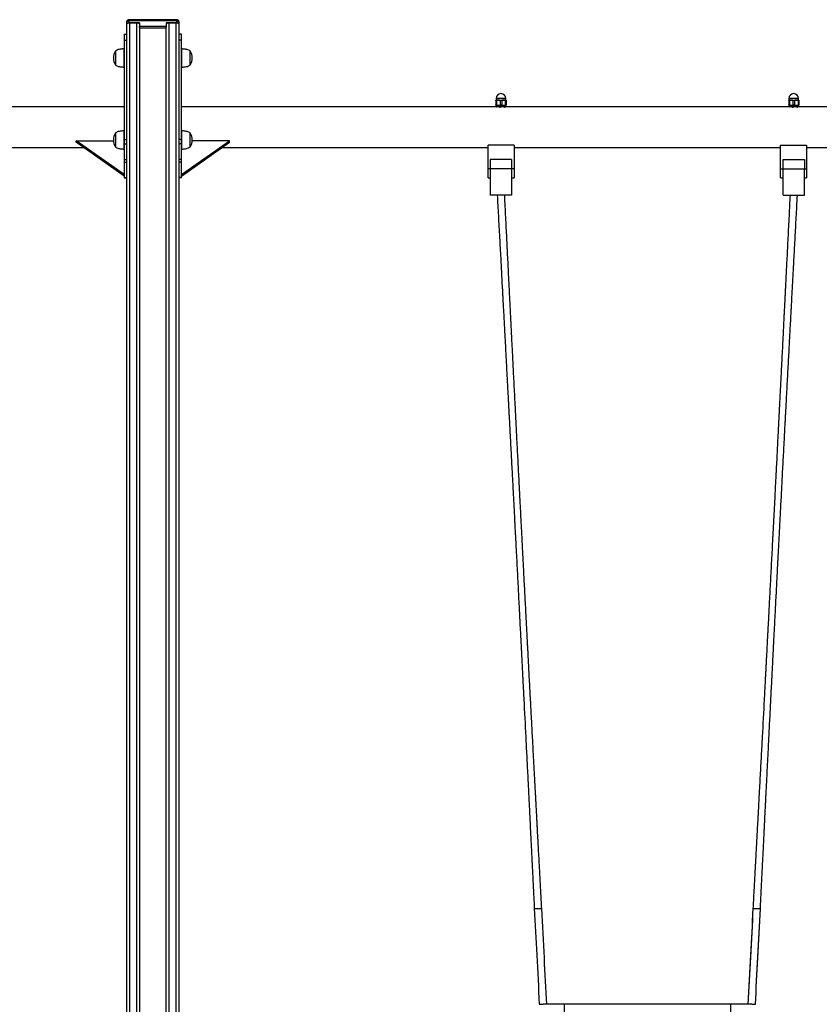
# Model space of a CAD drawing. Units: millimetres. Extents: x 83244 to 99257, y 57562 to 70178.
# Drawn here: x 90332 to 91834, y 68150 to 69999 of the extents above; entities that cross this region are included whole.
import ezdxf

# ---------------------------------------------------------------- set-up
doc = ezdxf.new("R2010")
doc.units = ezdxf.units.MM
doc.header["$LTSCALE"] = 100
doc.layers.add('TIPTAP', color=6, linetype='Continuous')
doc.layers.add('TIPTAP_DIM', color=9, linetype='Continuous')

# ---------------------------------------------------------------- blocks, each defined once
blk = doc.blocks.new('K115BTT AL_front')
at = {"layer": 'TIPTAP'}
for p, q in [((-49, 2532.3), (-49, 2536)), ((45, 2540), (-45, 2540)), ((-45, 2537.6), (-45, 2540)), ((-45, 2537.6), (-45, 2534)), ((45, 2537.6), (-45, 2537.6)), ((45, 2540), (45, 2537.6)), ((45, 2534), (45, 2537.6)), ((49, 2536), (49, 2532.3)), ((-49, 2532.3), (-49, 2531.9)), ((-49, 99.8), (-49, 2531.9)), ((-25, 2534), (-45, 2534)), ((-44, 2534), (-30, 2534)), ((-44, 2534), (-44, 99.8)), ((-30, 99.8), (-30, 2534)), ((-25, 2534), (-25, 2527.7)), ((-25, 2527.7), (25, 2527.7)), ((-25, 2525.6), (-25, 2527.7)), ((-25, 2525.6), (-25, 99.8)), ((25, 2523.9), (-25, 2523.9)), ((45, 2534), (25, 2534)), ((25, 2534), (25, 2527.7)), ((25, 2527.7), (25, 2525.6)), ((25, 99.8), (25, 2525.6)), ((30, 2534), (44, 2534)), ((30, 2534), (30, 99.8)), ((44, 99.8), (44, 2534)), ((49, 2531.9), (49, 2532.3)), ((49, 2531.9), (49, 99.8)), ((-54, 2513), (-49, 2513)), ((-54, 2513), (-54, 2501.5)), ((-54, 2501.5), (-49, 2501.5)), ((-54, 2501.5), (-54, 2315.1)), ((54, 2513), (49, 2513)), ((54, 2501.5), (49, 2501.5)), ((54, 2501.5), (54, 2513)), ((54, 2315.1), (54, 2501.5)), ((-70, 2481.2), (-70, 2468)), ((-54, 2484.9), (-54.1, 2485)), ((-54.1, 2468), (-54.1, 2485)), ((54.1, 2485), (54, 2484.9)), ((54.1, 2485), (54.1, 2474.2)), ((70, 2472.8), (70, 2481.2)), ((-70, 2468), (-70, 2454.8)), ((-54.1, 2451), (-54.1, 2468)), ((54.1, 2474.2), (54.1, 2451)), ((70, 2454.8), (70, 2472.8)), ((-54.1, 2451), (-54, 2451.1)), ((54, 2451.1), (54.1, 2451)), ((54, 2451.1), (54.1, 2451)), ((645, 2389), (644.5, 2388.7)), ((644.5, 2388.3), (644.5, 2379.8)), ((645, 2392), (645, 2389)), ((663, 2392), (645, 2392)), ((645, 2389), (654, 2389)), ((645.9, 2388.3), (645.9, 2379.8)), ((652.6, 2388.3), (652.6, 2379.8)), ((654, 2389), (663, 2389)), ((655.4, 2388.3), (655.4, 2379.8)), ((662.1, 2388.3), (662.1, 2379.8)), ((663, 2389), (663, 2392)), ((663.5, 2388.7), (663, 2389)), ((663.5, 2388.3), (663.5, 2379.8)), ((1195, 2389), (1194.5, 2388.7)), ((1194.5, 2388.3), (1194.5, 2379.8)), ((1195, 2392), (1195, 2389)), ((1213, 2392), (1195, 2392)), ((1195, 2389), (1204, 2389)), ((1195.9, 2388.3), (1195.9, 2379.8)), ((1202.6, 2388.3), (1202.6, 2379.8)), ((1204, 2389), (1213, 2389)), ((1205.4, 2388.3), (1205.4, 2379.8)), ((1212.1, 2388.3), (1212.1, 2379.8)), ((1213, 2389), (1213, 2392)), ((1213.5, 2388.7), (1213, 2389)), ((1213.5, 2388.3), (1213.5, 2379.8)), ((-54, 2376), (-652.5, 2376)), ((644.8, 2376), (54, 2376)), ((644.5, 2379.3), (645, 2379)), ((645, 2379), (654, 2379)), ((645.6, 2377), (645.1, 2376.5)), ((645.6, 2378), (645.6, 2377)), ((646, 2378), (645.6, 2378)), ((645.6, 2377), (646, 2377)), ((662.4, 2378), (646, 2378)), ((646, 2377), (662.4, 2377)), ((652, 2374.7), (652, 2375.4)), ((654, 2379), (663, 2379)), ((662.4, 2377), (662.4, 2378)), ((662.9, 2376.5), (662.4, 2377)), ((1194.8, 2376), (662.8, 2376)), ((663, 2379), (663.5, 2379.3)), ((1194.5, 2379.3), (1195, 2379)), ((1195, 2379), (1204, 2379)), ((1195.6, 2377), (1195.1, 2376.5)), ((1195.6, 2378), (1195.6, 2377)), ((1196, 2378), (1195.6, 2378)), ((1195.6, 2377), (1196, 2377)), ((1212.4, 2378), (1196, 2378)), ((1196, 2377), (1212.4, 2377)), ((1202, 2374.7), (1202, 2375.4)), ((1204, 2379), (1213, 2379)), ((1212.4, 2377), (1212.4, 2378)), ((1212.9, 2376.5), (1212.4, 2377)), ((1656, 2376), (1212.8, 2376)), ((1213, 2379), (1213.5, 2379.3)), ((-54, 2248.9), (-144, 2312.5)), ((-144, 2312.5), (-74, 2312.5)), ((-144, 2309.7), (-144, 2312.5)), ((-70, 2327.1), (-70, 2313.9)), ((-70, 2313.9), (-70, 2300.7)), ((-54, 2330.8), (-54.1, 2330.9)), ((-54.1, 2313.9), (-54.1, 2330.9)), ((-54.1, 2296.9), (-54.1, 2313.9)), ((-54, 2315.1), (-49, 2315.1)), ((-54, 2315.1), (-54, 2306.7)), ((54, 2315.1), (49, 2315.1)), ((54.1, 2330.9), (54, 2330.8)), ((54, 2306.7), (54, 2315.1)), ((54, 2248.9), (144, 2312.5)), ((54.1, 2330.9), (54.1, 2320.1)), ((54.1, 2320.1), (54.1, 2296.9)), ((70, 2318.7), (70, 2327.1)), ((70, 2300.7), (70, 2318.7)), ((144, 2312.5), (74, 2312.5)), ((144, 2309.7), (144, 2312.5)), ((-635, 2300), (-130.3, 2300)), ((-54, 2246.1), (-144, 2309.7)), ((-54.1, 2296.9), (-54, 2297)), ((-54, 2306.7), (-49, 2306.7)), ((-54, 2306.7), (-54, 2277.4)), ((54, 2306.7), (49, 2306.7)), ((54, 2246.1), (144, 2309.7)), ((54, 2277.4), (54, 2306.7)), ((54, 2297), (54.1, 2296.9)), ((130.3, 2300), (630, 2300)), ((679, 2304), (630, 2304)), ((630, 2260), (630, 2304)), ((679, 2304), (679, 2260)), ((679, 2300), (1179, 2300)), ((1179, 2260), (1179, 2304)), ((1179, 2304), (1228, 2304)), ((1228, 2304), (1228, 2260)), ((1228, 2300), (1658.9, 2300)), ((-54, 2277.4), (-49, 2277.4)), ((-54, 2277.4), (-54, 2272.3)), ((54, 2277.4), (49, 2277.4)), ((54, 2272.3), (54, 2277.4)), ((634, 2277), (634, 2260)), ((674, 2277), (634, 2277)), ((674, 2277), (674, 2260)), ((1184, 2277), (1224, 2277)), ((1184, 2260), (1184, 2277)), ((1224, 2277), (1224, 2260)), ((-54, 2272.3), (-49, 2272.3)), ((-54, 2272.3), (-54, 2243.6)), ((54, 2272.3), (49, 2272.3)), ((54, 2243.6), (54, 2272.3)), ((634, 2260), (630, 2260)), ((630, 2243), (630, 2260)), ((674, 2260), (634, 2260)), ((634, 2260), (634, 2257.4)), ((634, 2257.4), (634, 2210)), ((679, 2260), (674, 2260)), ((674, 2260), (674, 2257.4)), ((674, 2257.4), (674, 2210)), ((679, 2260), (679, 2243)), ((1179, 2260), (1184, 2260)), ((1179, 2243), (1179, 2260)), ((1184, 2260), (1224, 2260)), ((1184, 2257.4), (1184, 2260)), ((1184, 2210), (1184, 2257.4)), ((1224, 2260), (1228, 2260)), ((1224, 2257.4), (1224, 2260)), ((1224, 2210), (1224, 2257.4)), ((1228, 2260), (1228, 2243)), ((-54, 2243.6), (-49, 2243.6)), ((-54, 2243.6), (-54, 2243)), ((-54, 2243), (-49, 2243)), ((54, 2243.6), (49, 2243.6)), ((54, 2243), (49, 2243)), ((54, 2243), (54, 2243.6)), ((630, 2243), (634, 2243)), ((674, 2243), (679, 2243)), ((1179, 2243), (1184, 2243)), ((1224, 2243), (1228, 2243)), ((674, 2210), (634, 2210)), ((1184, 2210), (1224, 2210)), ((716.6, 870), (730.6, 870)), ((1127.4, 870), (1141.4, 870)), ((726, 690), (733, 690)), ((773, 690), (733, 690)), ((1085, 690), (773, 690)), ((773, 690), (773, 655)), ((1125, 690), (1085, 690)), ((1085, 690), (1085, 655)), ((1125.3, 690), (1132, 690))]:
    blk.add_line(p, q, dxfattribs=at)
at = {"layer": 'TIPTAP', "flags": 128}
for points in [[(-49, 2536), (-48.9, 2536.3), (-48.7, 2536.6), (-48.3, 2536.9), (-47.8, 2537.2), (-47.2, 2537.4), (-46.5, 2537.5), (-45.8, 2537.6), (-45, 2537.6)], [(45, 2537.6), (45.8, 2537.6), (46.5, 2537.5), (47.2, 2537.4), (47.8, 2537.2), (48.3, 2536.9), (48.7, 2536.6), (48.9, 2536.3), (49, 2536)], [(-45, 2534), (-45.8, 2534), (-46.5, 2533.9), (-47.2, 2533.7), (-47.8, 2533.5), (-48.3, 2533.3), (-48.7, 2533), (-48.9, 2532.7), (-49, 2532.3)], [(-49, 2531.9), (-48.9, 2532.3), (-48.6, 2532.7), (-48.2, 2533.1), (-47.5, 2533.4), (-46.8, 2533.7), (-45.9, 2533.9), (-45, 2534), (-44, 2534)], [(-30, 2534), (-29, 2534), (-28.1, 2533.9), (-27.2, 2533.7), (-26.5, 2533.4), (-25.8, 2533.1), (-25.4, 2532.7), (-25.1, 2532.3), (-25, 2531.9)], [(25, 2531.9), (25.1, 2532.3), (25.4, 2532.7), (25.8, 2533.1), (26.5, 2533.4), (27.2, 2533.7), (28.1, 2533.9), (29, 2534), (30, 2534)], [(44, 2534), (45, 2534), (45.9, 2533.9), (46.8, 2533.7), (47.5, 2533.4), (48.2, 2533.1), (48.6, 2532.7), (48.9, 2532.3), (49, 2531.9)], [(49, 2532.3), (48.9, 2532.7), (48.7, 2533), (48.3, 2533.3), (47.8, 2533.5), (47.2, 2533.7), (46.5, 2533.9), (45.8, 2534), (45, 2534)]]:
    blk.add_lwpolyline(points, dxfattribs=at)
at = {"layer": 'TIPTAP'}
for centre, radius, start, end in [((-45, 2536), 4, 90, 180), ((45, 2536), 4, 0, 90), ((-50.9, 2468), 23.1, 145.7945, 214.2055), ((50.9, 2468), 23.1, 325.7945, 34.2055), ((654, 2392), 9, 0, 180), ((1204, 2392), 9, 0, 180), ((646.6, 2378), 1, 90, 180), ((661.4, 2378), 1, 0, 90), ((1196.6, 2378), 1, 90, 180), ((1211.4, 2378), 1, 0, 90), ((-50.9, 2313.9), 23.1, 145.7945, 214.2055), ((50.9, 2313.9), 23.1, 325.7945, 34.2055)]:
    blk.add_arc(centre, radius, start, end, dxfattribs=at)
for points, knots in [([(-54, 2485), (-54.9, 2485), (-56.9, 2485), (-60, 2484.7), (-63.4, 2484.2), (-66.9, 2483.2), (-69, 2481.9), (-70, 2481.2)], [0, 0, 0, 0, 0.165864, 0.355959, 0.555863, 0.786878, 1, 1, 1, 1]), ([(70, 2481.2), (69.2, 2481.8), (67.4, 2482.9), (64.4, 2483.9), (61, 2484.6), (57.5, 2484.9), (55.1, 2485), (54, 2485)], [0, 0, 0, 0, 0.17964, 0.373068, 0.573212, 0.8016, 1, 1, 1, 1]), ([(-70, 2454.8), (-69.2, 2454.2), (-67.4, 2453.1), (-64.4, 2452.1), (-61, 2451.4), (-57.5, 2451.1), (-55.1, 2451), (-54, 2451)], [0, 0, 0, 0, 0.179634, 0.373063, 0.573208, 0.801599, 1, 1, 1, 1]), ([(54, 2451), (54.9, 2451), (56.9, 2451), (60, 2451.3), (63.4, 2451.8), (66.9, 2452.8), (69, 2454.1), (70, 2454.8)], [0, 0, 0, 0, 0.165864, 0.35596, 0.555864, 0.786879, 1, 1, 1, 1]), ([(644.5, 2388.3), (644.5, 2388.4), (644.5, 2388.6), (644.5, 2388.7), (644.5, 2388.7)], [0, 0, 0, 0, 0.373216, 1, 1, 1, 1]), ([(645.9, 2388.3), (645.6, 2388.2), (645.2, 2388.1), (644.7, 2388.1), (644.5, 2388.2), (644.5, 2388.3), (644.5, 2388.3)], [0, 0, 0, 0, 0.299582, 0.599576, 0.893814, 1, 1, 1, 1]), ([(652.6, 2388.3), (651.9, 2388.4), (650.3, 2388.8), (648, 2388.7), (646.5, 2388.4), (645.9, 2388.3)], [0, 0, 0, 0, 0.349517, 0.707643, 1, 1, 1, 1]), ([(655.4, 2388.3), (655.1, 2388.2), (654.6, 2388.1), (653.7, 2388.1), (653.1, 2388.2), (652.7, 2388.3), (652.6, 2388.3)], [0, 0, 0, 0, 0.299598, 0.59958, 0.893822, 1, 1, 1, 1]), ([(662.1, 2388.3), (661.4, 2388.4), (659.8, 2388.8), (657.5, 2388.7), (656, 2388.4), (655.4, 2388.3)], [0, 0, 0, 0, 0.349513, 0.707647, 1, 1, 1, 1]), ([(663.5, 2388.3), (663.5, 2388.2), (663.4, 2388.1), (663, 2388.1), (662.5, 2388.2), (662.2, 2388.3), (662.1, 2388.3)], [0, 0, 0, 0, 0.299599, 0.599593, 0.89383, 1, 1, 1, 1]), ([(663.5, 2388.7), (663.5, 2388.7), (663.5, 2388.6), (663.5, 2388.4), (663.5, 2388.3)], [0, 0, 0, 0, 0.626767, 1, 1, 1, 1]), ([(1194.5, 2388.3), (1194.5, 2388.4), (1194.5, 2388.6), (1194.5, 2388.7), (1194.5, 2388.7)], [0, 0, 0, 0, 0.373216, 1, 1, 1, 1]), ([(1195.9, 2388.3), (1195.6, 2388.2), (1195.2, 2388.1), (1194.7, 2388.1), (1194.5, 2388.2), (1194.5, 2388.3), (1194.5, 2388.3)], [0, 0, 0, 0, 0.29958, 0.599583, 0.893813, 1, 1, 1, 1]), ([(1202.6, 2388.3), (1201.9, 2388.4), (1200.3, 2388.8), (1198, 2388.7), (1196.5, 2388.4), (1195.9, 2388.3)], [0, 0, 0, 0, 0.349519, 0.707641, 1, 1, 1, 1]), ([(1205.4, 2388.3), (1205.1, 2388.2), (1204.6, 2388.1), (1203.7, 2388.1), (1203.1, 2388.2), (1202.7, 2388.3), (1202.6, 2388.3)], [0, 0, 0, 0, 0.299592, 0.599569, 0.893806, 1, 1, 1, 1]), ([(1212.1, 2388.3), (1211.4, 2388.4), (1209.8, 2388.8), (1207.5, 2388.7), (1206, 2388.4), (1205.4, 2388.3)], [0, 0, 0, 0, 0.349519, 0.707641, 1, 1, 1, 1]), ([(1213.5, 2388.3), (1213.5, 2388.2), (1213.4, 2388.1), (1213, 2388.1), (1212.5, 2388.2), (1212.2, 2388.3), (1212.1, 2388.3)], [0, 0, 0, 0, 0.299605, 0.599603, 0.893829, 1, 1, 1, 1]), ([(1213.5, 2388.7), (1213.5, 2388.7), (1213.5, 2388.6), (1213.5, 2388.4), (1213.5, 2388.3)], [0, 0, 0, 0, 0.626767, 1, 1, 1, 1]), ([(644.5, 2379.8), (644.5, 2379.8), (644.6, 2379.9), (645, 2379.9), (645.5, 2379.8), (645.8, 2379.8), (645.9, 2379.8)], [0, 0, 0, 0, 0.299601, 0.599589, 0.893829, 1, 1, 1, 1]), ([(644.5, 2379.3), (644.5, 2379.3), (644.5, 2379.4), (644.5, 2379.7), (644.5, 2379.8)], [0, 0, 0, 0, 0.626769, 1, 1, 1, 1]), ([(645.2, 2376.5), (645.1, 2376.4), (645, 2376.4), (644.8, 2376.1), (644.8, 2375.9)], [0, 0, 0, 0, 0.387171, 1, 1, 1, 1]), ([(645.2, 2375.8), (645.5, 2376), (646.3, 2376.5), (648, 2376.9), (650.1, 2376.6), (651.4, 2375.8), (652, 2375.4)], [0, 0, 0, 0, 0.137812, 0.38414, 0.727002, 1, 1, 1, 1]), ([(645.9, 2379.8), (646.6, 2379.6), (648.2, 2379.3), (650.5, 2379.3), (652, 2379.6), (652.6, 2379.8)], [0, 0, 0, 0, 0.349517, 0.707643, 1, 1, 1, 1]), ([(652, 2375.4), (652.5, 2375.7), (653.6, 2376.2), (655.2, 2376.7), (656.9, 2376.8), (658.6, 2376.6), (660.1, 2376.1), (661.1, 2375.6), (661.5, 2375.4)], [0, 0, 0, 0, 0.183043, 0.346189, 0.514284, 0.684296, 0.860276, 1, 1, 1, 1]), ([(652.6, 2379.8), (652.9, 2379.8), (653.4, 2379.9), (654.3, 2379.9), (654.9, 2379.8), (655.3, 2379.8), (655.4, 2379.8)], [0, 0, 0, 0, 0.299578, 0.599581, 0.893823, 1, 1, 1, 1]), ([(655.4, 2379.8), (656.1, 2379.6), (657.7, 2379.3), (660, 2379.3), (661.5, 2379.6), (662.1, 2379.8)], [0, 0, 0, 0, 0.349519, 0.707647, 1, 1, 1, 1]), ([(661.5, 2375.4), (661.6, 2375.7), (661.9, 2376.4), (662.4, 2376.9), (662.9, 2376.7), (663.1, 2376.1), (663.2, 2376)], [0, 0, 0, 0, 0.255123, 0.518967, 0.886208, 1, 1, 1, 1]), ([(662.1, 2379.8), (662.4, 2379.8), (662.8, 2379.9), (663.3, 2379.9), (663.5, 2379.8), (663.5, 2379.8), (663.5, 2379.8)], [0, 0, 0, 0, 0.2995935, 0.599582, 0.8938156, 1, 1, 1, 1]), ([(663.5, 2379.8), (663.5, 2379.7), (663.5, 2379.4), (663.5, 2379.3), (663.5, 2379.3)], [0, 0, 0, 0, 0.373216, 1, 1, 1, 1]), ([(1194.5, 2379.8), (1194.5, 2379.8), (1194.6, 2379.9), (1195, 2379.9), (1195.5, 2379.8), (1195.8, 2379.8), (1195.9, 2379.8)], [0, 0, 0, 0, 0.299605, 0.599603, 0.893829, 1, 1, 1, 1]), ([(1194.5, 2379.3), (1194.5, 2379.3), (1194.5, 2379.4), (1194.5, 2379.7), (1194.5, 2379.8)], [0, 0, 0, 0, 0.626769, 1, 1, 1, 1]), ([(1195.2, 2376.5), (1195.1, 2376.4), (1195, 2376.4), (1194.8, 2376.1), (1194.8, 2375.9)], [0, 0, 0, 0, 0.387171, 1, 1, 1, 1]), ([(1195.2, 2375.8), (1195.5, 2376), (1196.3, 2376.5), (1198, 2376.9), (1200.1, 2376.6), (1201.4, 2375.8), (1202, 2375.4)], [0, 0, 0, 0, 0.137815, 0.384141, 0.727005, 1, 1, 1, 1]), ([(1195.9, 2379.8), (1196.6, 2379.6), (1198.2, 2379.3), (1200.5, 2379.3), (1202, 2379.6), (1202.6, 2379.8)], [0, 0, 0, 0, 0.349519, 0.707654, 1, 1, 1, 1]), ([(1202, 2375.4), (1202.5, 2375.7), (1203.6, 2376.2), (1205.2, 2376.7), (1206.9, 2376.8), (1208.6, 2376.6), (1210.1, 2376.1), (1211.1, 2375.6), (1211.5, 2375.4)], [0, 0, 0, 0, 0.183035, 0.346183, 0.514284, 0.684298, 0.860279, 1, 1, 1, 1]), ([(1202.6, 2379.8), (1202.9, 2379.8), (1203.4, 2379.9), (1204.3, 2379.9), (1204.9, 2379.8), (1205.3, 2379.8), (1205.4, 2379.8)], [0, 0, 0, 0, 0.299592, 0.599569, 0.893806, 1, 1, 1, 1]), ([(1205.4, 2379.8), (1206.1, 2379.6), (1207.7, 2379.3), (1210, 2379.3), (1211.5, 2379.6), (1212.1, 2379.8)], [0, 0, 0, 0, 0.349519, 0.707641, 1, 1, 1, 1]), ([(1211.5, 2375.4), (1211.6, 2375.7), (1211.9, 2376.4), (1212.4, 2376.9), (1212.9, 2376.7), (1213.1, 2376.1), (1213.2, 2376)], [0, 0, 0, 0, 0.255123, 0.518968, 0.886209, 1, 1, 1, 1]), ([(1212.1, 2379.8), (1212.4, 2379.8), (1212.8, 2379.9), (1213.3, 2379.9), (1213.5, 2379.8), (1213.5, 2379.8), (1213.5, 2379.8)], [0, 0, 0, 0, 0.29958, 0.599583, 0.893813, 1, 1, 1, 1]), ([(1213.5, 2379.8), (1213.5, 2379.7), (1213.5, 2379.4), (1213.5, 2379.3), (1213.5, 2379.3)], [0, 0, 0, 0, 0.373216, 1, 1, 1, 1]), ([(-54, 2330.9), (-54.9, 2330.9), (-56.9, 2330.9), (-60, 2330.6), (-63.4, 2330.1), (-66.9, 2329.2), (-69, 2327.8), (-70, 2327.1)], [0, 0, 0, 0, 0.165865, 0.35596, 0.555867, 0.786878, 1, 1, 1, 1]), ([(70, 2327.1), (69.2, 2327.7), (67.4, 2328.9), (64.4, 2329.9), (61, 2330.5), (57.5, 2330.9), (55.1, 2330.9), (54, 2330.9)], [0, 0, 0, 0, 0.17964, 0.373068, 0.573212, 0.8016, 1, 1, 1, 1]), ([(-70, 2300.7), (-69.2, 2300.2), (-67.4, 2299), (-64.4, 2298), (-61, 2297.3), (-57.5, 2297), (-55.1, 2296.9), (-54, 2296.9)], [0, 0, 0, 0, 0.179641, 0.373065, 0.573209, 0.8016, 1, 1, 1, 1]), ([(54, 2296.9), (54.9, 2296.9), (56.9, 2297), (60, 2297.2), (63.4, 2297.8), (66.9, 2298.7), (69, 2300.1), (70, 2300.7)], [0, 0, 0, 0, 0.165865, 0.355963, 0.555868, 0.786884, 1, 1, 1, 1]), ([(647, 2210), (647.3, 2203.8), (648, 2191), (649.1, 2171.2), (650.2, 2150.9), (651.3, 2130.7), (652.4, 2111.1), (653.4, 2092.7), (654.3, 2075.1), (655.2, 2057.8), (656, 2043.1), (656.7, 2031.2), (657.1, 2022.7), (657.5, 2014.9), (657.9, 2008.1), (658.2, 2001.8), (658.6, 1995.5), (659, 1988.6), (659.4, 1980.6), (659.9, 1971.7), (660.4, 1962.5), (661.1, 1949.4), (661.9, 1932.8), (662.9, 1914.6), (663.8, 1898.6), (664.5, 1884.4), (665.3, 1869.7), (666.1, 1854.3), (666.9, 1840.4), (667.5, 1828.5), (668, 1819.3), (668.4, 1812.2), (668.6, 1807), (668.8, 1803.5), (669, 1800.1), (669.2, 1796.2), (669.5, 1791.4), (669.8, 1785.7), (670.1, 1779.5), (670.4, 1773), (670.8, 1766.6), (671.1, 1760.3), (671.7, 1750), (672.4, 1735.7), (673.4, 1717.6), (674.3, 1699.8), (675.2, 1683.4), (676, 1668.1), (676.7, 1653.9), (677.5, 1639.3), (678.3, 1624.1), (679, 1611), (679.5, 1600.5), (679.9, 1593.1), (680.2, 1586.6), (680.5, 1580.6), (680.9, 1574.4), (681.2, 1567.6), (681.9, 1555.6), (682.7, 1539.2), (683.8, 1519), (684.8, 1499.5), (685.8, 1480.4), (686.7, 1461.3), (687.7, 1442.8), (688.6, 1424.8), (689.5, 1407), (690.3, 1392.4), (690.9, 1381.3), (691.2, 1374.4), (691.5, 1368.2), (691.8, 1362.9), (692, 1358.3), (692.3, 1353.7), (692.5, 1348.6), (692.8, 1342.8), (693.2, 1336.1), (693.6, 1328.5), (694, 1320.3), (694.4, 1312), (694.9, 1301.8), (695.5, 1289.9), (696.2, 1276.3), (697.9, 1243.9), (699.6, 1210.1), (701.4, 1174.6), (702.3, 1156.6), (703.2, 1138.4), (704.2, 1119.9), (705, 1103.6), (705.7, 1089.8), (706.2, 1078.9), (706.8, 1068.3), (707.3, 1057.5), (707.8, 1046.4), (708.4, 1034.7), (709, 1022.8), (709.6, 1010.6), (710.2, 998.5), (710.8, 986.9), (711.4, 976), (711.8, 966.9), (712.2, 959), (712.6, 951.7), (713, 943.2), (713.5, 933.6), (714, 922.9), (714.6, 911.2), (715.2, 898.5), (715.9, 884.6), (716.4, 875), (716.6, 870)], [0, 0, 0, 0, 0.013988, 0.028632, 0.044303, 0.059485, 0.073901, 0.088095, 0.100585, 0.113377, 0.126877, 0.133488, 0.140003, 0.145837, 0.150968, 0.155394, 0.15982, 0.165003, 0.170979, 0.177745, 0.184784, 0.191646, 0.207116, 0.221871, 0.232386, 0.242903, 0.253768, 0.265249, 0.277336, 0.285016, 0.291862, 0.297875, 0.30092, 0.303459, 0.305725, 0.308575, 0.312171, 0.31646, 0.321331, 0.326198, 0.330976, 0.335666, 0.340268, 0.354093, 0.367532, 0.380793, 0.393939, 0.404454, 0.414971, 0.425779, 0.43709, 0.448886, 0.455132, 0.460671, 0.465504, 0.469663, 0.4741, 0.479244, 0.485094, 0.500887, 0.516013, 0.53033, 0.544524, 0.558727, 0.573084, 0.58589, 0.599081, 0.612923, 0.61854, 0.623853, 0.628469, 0.632388, 0.635655, 0.63889, 0.642644, 0.646987, 0.65201, 0.657713, 0.664001, 0.67023, 0.67628, 0.686904, 0.69693, 0.706744, 0.75932, 0.772702, 0.786085, 0.799582, 0.813451, 0.827533, 0.836203, 0.844297, 0.851965, 0.859934, 0.868304, 0.877009, 0.885949, 0.895121, 0.904303, 0.912957, 0.921059, 0.928674, 0.933298, 0.938771, 0.945092, 0.952262, 0.960281, 0.968983, 0.978503, 0.988842, 1, 1, 1, 1]), ([(730.6, 870), (730.4, 874.3), (730, 882.5), (729.3, 894.4), (728.7, 905.3), (728.2, 915.2), (727.7, 924.1), (727.3, 931.9), (726.9, 938.7), (726.6, 944.5), (726.3, 950), (726, 955.4), (725.5, 964.5), (724.8, 977.4), (723.9, 994.5), (723.1, 1008.7), (722.5, 1020), (722.1, 1028), (721.7, 1035.7), (721.3, 1043), (720.9, 1049.4), (720.6, 1055.1), (720.3, 1060.7), (720, 1066.8), (719.6, 1073.8), (719.2, 1081.7), (718.7, 1090.3), (718.1, 1101.6), (717.4, 1115.1), (716.6, 1130.7), (715.8, 1145.8), (715, 1160.9), (714.2, 1175.9), (713, 1197.7), (711.5, 1226.3), (709.9, 1255.6), (708.7, 1279), (707.8, 1296.5), (707, 1310.2), (706.5, 1319.8), (706.2, 1325.3), (705.9, 1330.8), (705.6, 1336.4), (705.4, 1341.9), (705.1, 1346.9), (704.9, 1351.1), (704.7, 1354.3), (704.6, 1356.9), (704.4, 1359.7), (704.2, 1363.1), (704, 1367.4), (703.8, 1372.3), (703.5, 1377.3), (703.2, 1382.5), (702.8, 1389.7), (702.3, 1399.1), (701.7, 1410.5), (701, 1424.2), (700.2, 1440.1), (699.3, 1458), (698.3, 1475.7), (697.5, 1491.3), (696.8, 1504.9), (696.2, 1516.4), (695.6, 1528), (695, 1539.4), (694.5, 1550), (694, 1559.7), (693.5, 1569), (693, 1578.5), (692.5, 1588.7), (691.9, 1599.5), (691.1, 1615.8), (690, 1637.2), (688.7, 1660.9), (687.7, 1681.7), (686.7, 1699.8), (685.8, 1718), (684.8, 1736.7), (684, 1752.9), (683.3, 1766.4), (682.8, 1776.6), (682.4, 1785.1), (682, 1792), (681.8, 1797.1), (681.5, 1801.4), (681.4, 1804.5), (681.2, 1807), (681.1, 1809.5), (681, 1812.8), (680.7, 1816.8), (680.3, 1826.4), (679.5, 1841), (678.5, 1860.2), (677.6, 1878.8), (676.7, 1896.9), (675.9, 1912.3), (675.3, 1925.2), (674.7, 1935.7), (674.2, 1946.2), (673.7, 1956.6), (673.2, 1966.5), (672.7, 1975.7), (672.3, 1984.4), (671.8, 1993.1), (671.3, 2003.6), (670.7, 2016.3), (669.9, 2030.8), (669.2, 2045.7), (668.4, 2060.6), (667.6, 2076.6), (666.8, 2093.7), (665.9, 2112), (665, 2130.5), (664, 2149.4), (663, 2168.9), (662, 2189.2), (661.4, 2203), (661, 2210)], [0, 0, 0, 0, 0.009577, 0.018424, 0.026543, 0.033932, 0.040592, 0.046523, 0.051447, 0.055723, 0.059711, 0.063732, 0.067786, 0.080051, 0.09267, 0.105956, 0.111869, 0.117912, 0.123882, 0.129286, 0.134103, 0.138333, 0.142064, 0.146602, 0.151851, 0.15781, 0.164417, 0.171033, 0.18313, 0.194657, 0.205867, 0.217076, 0.228285, 0.239494, 0.265915, 0.292346, 0.305121, 0.318188, 0.331614, 0.335667, 0.339765, 0.343908, 0.348096, 0.352326, 0.356155, 0.359262, 0.361649, 0.363327, 0.365186, 0.367788, 0.371129, 0.374822, 0.378592, 0.382438, 0.386361, 0.394828, 0.403447, 0.411842, 0.425606, 0.438849, 0.452059, 0.465288, 0.473741, 0.482341, 0.491087, 0.499753, 0.507792, 0.514912, 0.521526, 0.528543, 0.536185, 0.544391, 0.552745, 0.572688, 0.592268, 0.605809, 0.61926, 0.632711, 0.646538, 0.661134, 0.66903, 0.676682, 0.683972, 0.688098, 0.692077, 0.695364, 0.697723, 0.699121, 0.700975, 0.703404, 0.706407, 0.709984, 0.724844, 0.73919, 0.752963, 0.766455, 0.779745, 0.787438, 0.795251, 0.803186, 0.811095, 0.818528, 0.825332, 0.831645, 0.837963, 0.844757, 0.855273, 0.86622, 0.877339, 0.888555, 0.899564, 0.913261, 0.926825, 0.940575, 0.954581, 0.969107, 0.984196, 1, 1, 1, 1]), ([(1197, 2210), (1196.7, 2203.8), (1196.1, 2191), (1195.1, 2171.2), (1194.1, 2150.9), (1193.1, 2130.6), (1192.1, 2111.1), (1191.2, 2092.7), (1190.3, 2075.1), (1189.4, 2057.8), (1188.7, 2043.1), (1188.1, 2031.2), (1187.7, 2022.7), (1187.3, 2014.9), (1186.9, 2008), (1186.6, 2001.8), (1186.3, 1995.5), (1185.9, 1988.5), (1185.5, 1980.5), (1185.1, 1971.7), (1184.6, 1962.5), (1184, 1949.3), (1183.1, 1932.8), (1182.2, 1914.6), (1181.4, 1898.6), (1180.7, 1884.3), (1179.9, 1869.7), (1179.2, 1854.3), (1178.4, 1840.3), (1177.8, 1828.4), (1177.4, 1819.3), (1177, 1812.2), (1176.8, 1807), (1176.6, 1803.5), (1176.4, 1800.1), (1176.2, 1796.2), (1176, 1791.4), (1175.7, 1785.7), (1175.3, 1779.4), (1175, 1772.9), (1174.7, 1766.5), (1174.4, 1760.2), (1173.8, 1749.9), (1173.1, 1735.7), (1172.2, 1717.6), (1171.3, 1699.8), (1170.4, 1683.3), (1169.6, 1668), (1168.9, 1653.8), (1168.2, 1639.2), (1167.4, 1624), (1166.7, 1610.9), (1166.1, 1600.4), (1165.8, 1593), (1165.4, 1586.5), (1165.1, 1580.5), (1164.8, 1574.4), (1164.4, 1567.5), (1163.8, 1555.5), (1163, 1539.1), (1161.9, 1518.9), (1160.9, 1499.4), (1159.9, 1480.3), (1158.9, 1461.2), (1157.9, 1442.7), (1157, 1424.7), (1156.1, 1406.9), (1155.3, 1392.3), (1154.7, 1381.3), (1154.3, 1374.3), (1154, 1368.2), (1153.7, 1362.9), (1153.5, 1358.2), (1153.3, 1353.7), (1153, 1348.6), (1152.7, 1342.7), (1152.3, 1336), (1151.9, 1328.4), (1151.5, 1320.2), (1151.1, 1311.9), (1150.5, 1301.7), (1149.9, 1289.8), (1149.2, 1276.2), (1147.5, 1243.9), (1145.7, 1210), (1143.8, 1174.6), (1142.8, 1156.6), (1141.8, 1138.4), (1140.8, 1119.9), (1140, 1103.5), (1139.2, 1089.7), (1138.6, 1078.8), (1138.1, 1068.2), (1137.5, 1057.5), (1136.9, 1046.3), (1136.3, 1034.7), (1135.6, 1022.7), (1135, 1010.5), (1134.3, 998.5), (1133.7, 986.9), (1133.1, 976), (1132.6, 966.9), (1132.2, 959), (1131.8, 951.7), (1131.3, 943.2), (1130.8, 933.6), (1130.2, 922.9), (1129.6, 911.2), (1128.9, 898.5), (1128.1, 884.6), (1127.6, 875), (1127.4, 870)], [0, 0, 0, 0, 0.013988, 0.028632, 0.044304, 0.059485, 0.073901, 0.088095, 0.100586, 0.113379, 0.126881, 0.133493, 0.140005, 0.145836, 0.150963, 0.155385, 0.159813, 0.165001, 0.170981, 0.177752, 0.18479, 0.19165, 0.207117, 0.22187, 0.232385, 0.242901, 0.253768, 0.265251, 0.277339, 0.285014, 0.291854, 0.297862, 0.3009, 0.303433, 0.305701, 0.30856, 0.312164, 0.316462, 0.321336, 0.326202, 0.33098, 0.335668, 0.340269, 0.354092, 0.36753, 0.380791, 0.393937, 0.404452, 0.41497, 0.425782, 0.437096, 0.448894, 0.455132, 0.460664, 0.465489, 0.469644, 0.474089, 0.47924, 0.485098, 0.500893, 0.516013, 0.530327, 0.544521, 0.558723, 0.57308, 0.585887, 0.59908, 0.612925, 0.618542, 0.623847, 0.628456, 0.632367, 0.635629, 0.638866, 0.642624, 0.646974, 0.652003, 0.657712, 0.664003, 0.670231, 0.676279, 0.686899, 0.696924, 0.706738, 0.759315, 0.772699, 0.786082, 0.799581, 0.813452, 0.827535, 0.836203, 0.844295, 0.851963, 0.859934, 0.868304, 0.87701, 0.885949, 0.895121, 0.904301, 0.912954, 0.921054, 0.928669, 0.933295, 0.938769, 0.945091, 0.952262, 0.960281, 0.968983, 0.978504, 0.988843, 1, 1, 1, 1]), ([(1141.4, 870), (1141.6, 874.3), (1142, 882.5), (1142.6, 894.4), (1143.1, 905.3), (1143.6, 915.2), (1144, 924.1), (1144.4, 931.9), (1144.8, 938.7), (1145.1, 944.6), (1145.3, 950), (1145.6, 955.4), (1146.1, 964.5), (1146.7, 977.5), (1147.6, 994.5), (1148.3, 1008.7), (1148.8, 1020), (1149.2, 1028), (1149.6, 1035.8), (1150, 1043), (1150.3, 1049.5), (1150.6, 1055.2), (1150.9, 1060.8), (1151.2, 1066.8), (1151.5, 1073.8), (1151.9, 1081.8), (1152.4, 1090.4), (1152.9, 1101.7), (1153.6, 1115.2), (1154.4, 1130.7), (1155.2, 1145.9), (1155.9, 1160.9), (1156.7, 1175.9), (1157.8, 1197.8), (1159.2, 1226.4), (1160.7, 1255.7), (1161.9, 1279), (1162.8, 1296.6), (1163.5, 1310.2), (1164, 1319.9), (1164.3, 1325.4), (1164.6, 1330.9), (1164.8, 1336.5), (1165.1, 1342), (1165.4, 1347), (1165.6, 1351.1), (1165.8, 1354.3), (1165.9, 1357), (1166, 1359.7), (1166.2, 1363.2), (1166.4, 1367.5), (1166.7, 1372.3), (1166.9, 1377.4), (1167.2, 1382.6), (1167.6, 1389.8), (1168.1, 1399.2), (1168.6, 1410.6), (1169.4, 1424.3), (1170.2, 1440.1), (1171.1, 1458.1), (1172, 1475.8), (1172.8, 1491.4), (1173.5, 1504.9), (1174.1, 1516.5), (1174.7, 1528.1), (1175.3, 1539.4), (1175.9, 1550.1), (1176.4, 1559.8), (1176.9, 1569.1), (1177.3, 1578.6), (1177.9, 1588.8), (1178.4, 1599.6), (1179.3, 1615.9), (1180.4, 1637.3), (1181.7, 1661), (1182.7, 1681.8), (1183.7, 1699.9), (1184.7, 1718.1), (1185.6, 1736.8), (1186.5, 1753), (1187.2, 1766.4), (1187.7, 1776.6), (1188.2, 1785.2), (1188.6, 1792), (1188.8, 1797.1), (1189.1, 1801.4), (1189.2, 1804.5), (1189.4, 1807), (1189.5, 1809.6), (1189.7, 1812.9), (1189.9, 1816.9), (1190.4, 1826.5), (1191.2, 1841.1), (1192.2, 1860.3), (1193.2, 1878.9), (1194.1, 1897), (1195, 1912.4), (1195.7, 1925.3), (1196.2, 1935.7), (1196.8, 1946.3), (1197.3, 1956.7), (1197.9, 1966.6), (1198.4, 1975.8), (1198.8, 1984.4), (1199.3, 1993.1), (1199.9, 2003.7), (1200.5, 2016.3), (1201.3, 2030.8), (1202.1, 2045.7), (1202.9, 2060.6), (1203.8, 2076.6), (1204.7, 2093.7), (1205.7, 2112.1), (1206.7, 2130.5), (1207.7, 2149.4), (1208.8, 2168.9), (1209.9, 2189.2), (1210.6, 2203), (1211, 2210)], [0, 0, 0, 0, 0.009577, 0.018425, 0.026543, 0.033932, 0.040592, 0.046522, 0.051445, 0.05572, 0.059708, 0.063729, 0.067784, 0.08005, 0.092671, 0.10596, 0.111873, 0.117918, 0.123885, 0.129287, 0.134101, 0.138328, 0.142058, 0.1466, 0.151853, 0.157816, 0.164425, 0.17104, 0.183133, 0.194658, 0.205867, 0.217075, 0.228283, 0.239492, 0.265912, 0.292342, 0.305118, 0.318185, 0.331613, 0.335666, 0.339765, 0.343908, 0.348097, 0.352327, 0.356145, 0.359243, 0.361619, 0.363289, 0.36516, 0.367772, 0.371123, 0.374818, 0.378589, 0.382436, 0.38636, 0.39483, 0.403448, 0.411841, 0.425603, 0.438845, 0.452056, 0.465287, 0.473741, 0.482343, 0.491091, 0.499754, 0.507789, 0.514903, 0.521517, 0.52854, 0.536187, 0.544395, 0.552749, 0.572692, 0.592268, 0.605807, 0.619258, 0.632708, 0.646538, 0.661137, 0.669034, 0.676682, 0.683969, 0.688094, 0.692069, 0.695344, 0.697692, 0.699091, 0.700954, 0.703391, 0.706403, 0.709989, 0.724846, 0.73919, 0.752962, 0.766454, 0.779744, 0.787438, 0.795253, 0.803189, 0.811097, 0.818527, 0.825329, 0.83164, 0.837961, 0.844757, 0.855275, 0.866223, 0.877342, 0.888556, 0.899565, 0.913261, 0.926824, 0.940574, 0.954581, 0.969106, 0.984196, 1, 1, 1, 1]), ([(716.6, 870), (718.2, 841), (721.3, 781), (724.4, 721), (726, 690)], [0, 0, 0, 0, 0.4844308, 1, 1, 1, 1]), ([(740, 690), (738.5, 719.1), (735.4, 779.1), (732.2, 839.1), (730.6, 870)], [0, 0, 0, 0, 0.484424, 1, 1, 1, 1]), ([(1127.4, 870), (1125.8, 839.6), (1122.9, 779.6), (1119.6, 719.6), (1118, 690)], [0, 0, 0, 0, 0.50763, 1, 1, 1, 1]), ([(1127.4, 870), (1125.9, 841), (1122.7, 780.9), (1119.6, 721), (1118, 690)], [0, 0, 0, 0, 0.48432, 1, 1, 1, 1]), ([(1132, 690), (1133.5, 719.8), (1136.5, 779.8), (1139.7, 839.8), (1141.4, 870)], [0, 0, 0, 0, 0.496833, 1, 1, 1, 1]), ([(1132, 690), (1133.5, 719.1), (1136.6, 779.1), (1139.7, 839.1), (1141.4, 870)], [0, 0, 0, 0, 0.484326, 1, 1, 1, 1])]:
    blk.add_open_spline(points, degree=3, knots=knots, dxfattribs=at)

msp = doc.modelspace()

# ---------------------------------------------------------------- block references
at = {"layer": 'TIPTAP_DIM'}
msp.add_blockref('K115BTT AL_front', (90581.7, 67459.5), dxfattribs=at)

doc.saveas('drawing.dxf')
